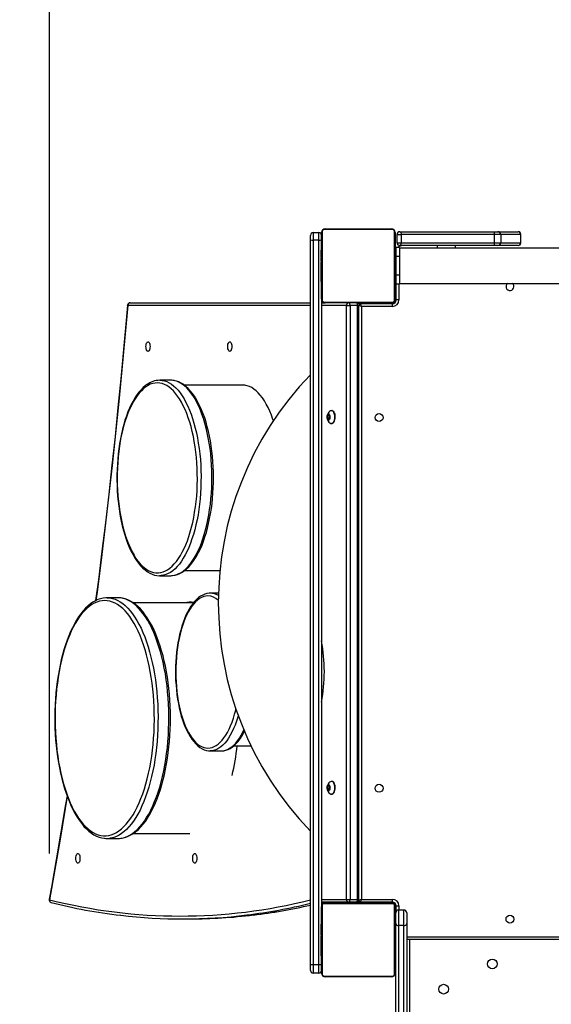
# Model space of a CAD drawing. Units: millimetres. Extents: x -92 to 1072, y 22 to 777.
# Drawn here: x 184 to 242, y 293 to 399 of the extents above; entities that cross this region are included whole.
import ezdxf

# ---------------------------------------------------------------- set-up
doc = ezdxf.new("R2010")
doc.units = ezdxf.units.MM
doc.header["$LTSCALE"] = 50
doc.header["$PDSIZE"] = -1
doc.dimstyles.new('ISO-25', dxfattribs={"dimtxt": 2.5, "dimasz": 2.5, "dimexe": 1.25, "dimexo": 0.625, "dimtad": 1, "dimtxsty": 'Standard', "dimcen": 2.5, "dimadec": 0, "dimazin": 0, "dimtfac": 1, "dimtmove": 0, "dimatfit": 3, "dimfxl": 1, "dimarcsym": 0})

# ---------------------------------------------------------------- blocks, each defined once
blk = doc.blocks.new('*D113')
at = {"color": 0, "lineweight": -2}
for p, q in [((37.03, 340.35), (37.03, 753.75)), ((834.98, 306.69), (834.98, 753.75)), ((53.54, 748.75), (818.47, 748.75)), ((818.47, 748.75), (53.54, 748.75))]:
    blk.add_line(p, q, dxfattribs=at)
at = {"color": 0}
for points in [[(53.54, 751.5), (53.54, 746), (37.03, 748.75)], [(818.47, 746), (818.47, 751.5), (834.98, 748.75)]]:
    blk.add_solid(points, dxfattribs=at)
at = {"layer": 'Defpoints', "color": 0}
for p in [(834.98, 748.75), (37.03, 335.35), (834.98, 301.69)]:
    blk.add_point(p, dxfattribs=at)
at = {"color": 0, "insert": (436, 765.12), "char_height": 17.5, "attachment_point": 5}
blk.add_mtext('798', dxfattribs=at)
blk = doc.blocks.new('*D115')
at = {"color": 0, "lineweight": -2}
for p, q in [((187.12, 309.01), (187.12, 592.63)), ((684.99, 306.47), (684.99, 592.63)), ((203.63, 587.63), (668.48, 587.63)), ((668.48, 587.63), (203.63, 587.63))]:
    blk.add_line(p, q, dxfattribs=at)
at = {"color": 0}
for points in [[(203.63, 590.39), (203.63, 584.88), (187.12, 587.63)], [(668.48, 584.88), (668.48, 590.39), (684.99, 587.63)]]:
    blk.add_solid(points, dxfattribs=at)
at = {"layer": 'Defpoints', "color": 0}
for p in [(684.99, 587.63), (187.12, 304.01), (684.99, 301.47)]:
    blk.add_point(p, dxfattribs=at)
at = {"color": 0, "insert": (436.06, 604), "char_height": 17.5, "attachment_point": 5}
blk.add_mtext('498', dxfattribs=at)

msp = doc.modelspace()

# ---------------------------------------------------------------- linework, layer by layer
at = {"color": 7, "linetype": 'Continuous', "lineweight": 25}
for p, q in [((215.45, 375.58), (215.45, 376.05)), ((215.75, 376.35), (215.75, 375.53)), ((215.75, 376.35), (216.35, 376.35)), ((216.35, 375.53), (216.35, 376.35)), ((216.65, 369.15), (216.65, 376.35)), ((216.72, 376.47), (216.72, 369.03)), ((224.37, 376.68), (216.93, 376.68)), ((217.05, 376.75), (224.25, 376.75)), ((224.58, 369.03), (224.58, 376.47)), ((224.65, 376.35), (224.65, 369.15)), ((224.85, 376.15), (225.29, 376.15)), ((224.85, 375.25), (224.85, 376.15)), ((225.15, 376.45), (235.42, 376.45)), ((225.29, 376.15), (225.29, 375.25)), ((235.44, 376.15), (225.29, 376.15)), ((235.42, 376.45), (235.8, 376.45)), ((235.44, 375.25), (235.44, 376.15)), ((236.1, 376.15), (235.44, 376.15)), ((235.8, 376.45), (237.99, 376.45)), ((236.1, 376.15), (236.1, 375.25)), ((238.28, 376.15), (236.1, 376.15)), ((237.99, 376.45), (237.99, 376.45)), ((238.28, 375.25), (238.28, 376.15)), ((238.29, 376.15), (238.28, 376.15)), ((238.29, 375.25), (238.29, 376.15)), ((215.45, 296.89), (215.45, 375.58)), ((215.75, 375.53), (215.75, 297)), ((216.35, 375.53), (215.75, 375.53)), ((216.35, 297), (216.35, 375.53)), ((224.85, 375.25), (225.29, 375.25)), ((235.42, 374.95), (225.15, 374.95)), ((225.29, 375.25), (235.44, 375.25)), ((229.2, 374.95), (229.2, 374.65)), ((231.2, 374.65), (231.2, 374.95)), ((235.8, 374.95), (235.42, 374.95)), ((235.44, 375.25), (236.1, 375.25)), ((237.99, 374.95), (235.8, 374.95)), ((236.1, 375.25), (238.28, 375.25)), ((237.99, 374.95), (237.99, 374.95)), ((238.28, 375.25), (238.29, 375.25)), ((216.65, 374.48), (216.63, 374.48)), ((216.63, 374.33), (216.63, 374.45)), ((216.63, 374.45), (216.65, 374.45)), ((216.63, 374.33), (216.65, 374.33)), ((216.63, 374.18), (216.63, 374.33)), ((216.63, 374.18), (216.65, 374.18)), ((216.63, 374.08), (216.63, 374.18)), ((216.63, 374.08), (216.65, 374.08)), ((216.63, 373.97), (216.63, 374.08)), ((216.63, 373.82), (216.63, 373.97)), ((216.63, 373.97), (216.65, 373.97)), ((216.63, 373.83), (216.63, 373.86)), ((216.63, 373.82), (216.65, 373.82)), ((216.63, 373.71), (216.63, 373.82)), ((224.67, 374.48), (224.65, 374.48)), ((224.67, 374.46), (224.65, 374.46)), ((224.67, 374.34), (224.65, 374.34)), ((224.67, 374.29), (224.65, 374.29)), ((224.67, 374.13), (224.65, 374.13)), ((224.67, 374.13), (224.65, 374.13)), ((224.67, 373.97), (224.65, 373.97)), ((224.67, 373.88), (224.65, 373.88)), ((224.67, 374.19), (224.67, 374.13)), ((224.67, 374.13), (224.67, 374.13)), ((224.67, 374.13), (224.67, 374.1)), ((225.1, 374.75), (224.7, 374.75)), ((224.7, 374.75), (224.7, 373.75)), ((225.1, 373.75), (224.7, 373.75)), ((224.7, 373.75), (224.7, 371.75)), ((225.1, 374.75), (225.1, 373.75)), ((289.3, 374.65), (225.1, 374.65)), ((225.1, 373.75), (225.1, 371.75)), ((216.62, 373.68), (216.65, 373.68)), ((216.63, 373.71), (216.65, 373.71)), ((216.63, 373.67), (216.65, 373.67)), ((216.63, 373.63), (216.63, 373.67)), ((216.63, 373.61), (216.65, 373.61)), ((216.63, 373.45), (216.63, 373.61)), ((216.63, 373.45), (216.65, 373.45)), ((216.63, 373.45), (216.63, 373.45)), ((216.63, 373.45), (216.65, 373.45)), ((216.63, 373.29), (216.63, 373.45)), ((216.63, 373.29), (216.65, 373.29)), ((216.63, 373.2), (216.65, 373.2)), ((216.63, 373.2), (216.65, 373.2)), ((216.63, 373.2), (216.65, 373.2)), ((216.63, 373.18), (216.65, 373.18)), ((216.63, 373.03), (216.63, 373.18)), ((216.63, 373.05), (216.63, 373.06)), ((216.63, 373.03), (216.65, 373.03)), ((216.63, 372.91), (216.63, 373.03)), ((216.63, 372.72), (216.63, 372.91)), ((216.63, 372.91), (216.65, 372.91)), ((216.63, 372.91), (216.63, 372.91)), ((216.63, 372.91), (216.63, 372.91)), ((216.63, 372.42), (216.63, 372.72)), ((216.63, 372.72), (216.65, 372.72)), ((224.67, 373.59), (224.65, 373.59)), ((224.67, 373.16), (224.65, 373.16)), ((224.67, 373.14), (224.65, 373.14)), ((224.67, 373.08), (224.65, 373.08)), ((224.67, 372.78), (224.65, 372.78)), ((224.7, 373.55), (224.67, 373.55)), ((216.63, 372.42), (216.65, 372.42)), ((216.63, 372.36), (216.63, 372.39)), ((216.63, 372.36), (216.65, 372.36)), ((216.63, 371.91), (216.63, 372.34)), ((216.63, 372.34), (216.65, 372.34)), ((216.63, 371.62), (216.63, 371.91)), ((216.63, 371.91), (216.65, 371.91)), ((216.63, 371.51), (216.63, 371.67)), ((216.63, 371.62), (216.65, 371.62)), ((224.67, 372.59), (224.65, 372.59)), ((224.67, 372.47), (224.65, 372.47)), ((224.67, 372.32), (224.65, 372.32)), ((224.67, 372.3), (224.65, 372.3)), ((224.67, 372.3), (224.65, 372.3)), ((224.67, 372.3), (224.65, 372.3)), ((224.67, 372.21), (224.65, 372.21)), ((224.67, 372.05), (224.65, 372.05)), ((224.67, 372.05), (224.65, 372.05)), ((224.67, 371.89), (224.65, 371.89)), ((224.67, 371.83), (224.65, 371.83)), ((224.68, 371.82), (224.65, 371.82)), ((224.67, 371.79), (224.65, 371.79)), ((224.67, 371.68), (224.65, 371.68)), ((224.67, 372.45), (224.67, 372.44)), ((224.67, 372.05), (224.67, 372.05)), ((224.67, 371.95), (224.7, 371.95)), ((225.1, 371.75), (224.7, 371.75)), ((224.7, 371.75), (224.7, 370.75)), ((225.1, 371.75), (225.1, 370.75)), ((216.63, 371.53), (216.65, 371.53)), ((216.63, 371.37), (216.63, 371.53)), ((216.63, 371.37), (216.63, 371.4)), ((216.63, 371.21), (216.63, 371.37)), ((216.63, 371.37), (216.65, 371.37)), ((216.63, 371.37), (216.65, 371.37)), ((216.63, 371.37), (216.63, 371.37)), ((216.63, 371.31), (216.63, 371.37)), ((216.63, 371.16), (216.63, 371.31)), ((216.63, 371.21), (216.65, 371.21)), ((216.63, 371.04), (216.63, 371.16)), ((216.63, 371.16), (216.65, 371.16)), ((216.63, 371.04), (216.65, 371.04)), ((216.63, 371.02), (216.65, 371.02)), ((224.67, 371.53), (224.65, 371.53)), ((224.67, 371.42), (224.65, 371.42)), ((224.67, 371.32), (224.65, 371.32)), ((224.67, 371.17), (224.65, 371.17)), ((224.67, 371.05), (224.65, 371.05)), ((224.65, 371.02), (224.67, 371.02)), ((224.67, 371.53), (224.67, 371.42)), ((224.67, 371.42), (224.67, 371.32)), ((225.1, 370.75), (224.7, 370.75)), ((224.7, 369), (224.7, 370.75)), ((224.75, 369.05), (224.75, 370.75)), ((225.05, 370.75), (225.05, 369.05)), ((225.1, 370.85), (289.3, 370.85)), ((224.65, 370.4), (224.7, 370.4)), ((215.45, 368.45), (195.62, 368.45)), ((195.89, 368.75), (215.45, 368.75)), ((216.65, 369.15), (216.65, 303.25)), ((216.65, 368.75), (217.05, 368.75)), ((219.35, 368.45), (216.65, 368.45)), ((216.93, 368.82), (224.37, 368.82)), ((224.25, 368.75), (217.05, 368.75)), ((219.35, 368.45), (219.75, 368.45)), ((219.35, 304.05), (219.35, 368.45)), ((219.75, 368.45), (219.75, 304.05)), ((220.57, 368.45), (219.75, 368.45)), ((220.57, 304.05), (220.57, 368.45)), ((220.57, 368.45), (220.7, 368.45)), ((220.61, 368.7), (220.9, 368.7)), ((220.7, 303.95), (220.7, 368.45)), ((221, 368.35), (220.7, 368.45)), ((220.9, 368.65), (220.9, 368.7)), ((220.9, 368.7), (221.4, 368.7)), ((221, 368.35), (220.9, 368.65)), ((220.9, 368.65), (224.35, 368.65)), ((221.35, 368.7), (221.35, 368.75)), ((221.4, 368.75), (221.4, 368.7)), ((224.4, 368.7), (221.4, 368.7)), ((221.4, 368.7), (221.4, 368.65)), ((223, 368.7), (223, 368.75)), ((224.35, 368.35), (224.35, 368.65)), ((224.4, 368.7), (224.4, 368.65)), ((224.7, 369), (224.75, 369)), ((225.05, 369.05), (224.75, 369.05)), ((224.35, 368.35), (221, 368.35)), ((221, 368.35), (221, 304.05)), ((200.27, 360.35), (199.1, 360.35)), ((200.29, 360.35), (200.27, 360.35)), ((208.25, 359.8), (201.78, 359.8)), ((208.41, 359.79), (208.25, 359.8)), ((217.42, 356.64), (217.31, 356.52)), ((217.52, 356.47), (217.42, 356.64)), ((217.81, 357.05), (217.76, 357.05)), ((217.31, 356.52), (217.3, 356.23)), ((217.3, 356.23), (217.4, 356.06)), ((217.51, 356.23), (217.3, 356.23)), ((217.5, 356.52), (217.31, 356.52)), ((217.4, 356.06), (217.51, 356.18)), ((217.51, 356.18), (217.52, 356.47)), ((217.76, 355.65), (217.81, 355.65)), ((201.78, 339.7), (205.62, 339.7)), ((199.1, 339.15), (199.08, 339.15)), ((199.1, 339.15), (200.27, 339.15)), ((200.27, 339.15), (200.31, 339.15)), ((194.57, 336.75), (193.39, 336.75)), ((205.47, 337.25), (204.59, 337.25)), ((202.54, 336.2), (196.23, 336.2)), ((202.74, 336.19), (202.54, 336.2)), ((207.13, 320.7), (209, 320.7)), ((204.59, 320.15), (204.56, 320.15)), ((204.59, 320.15), (205.77, 320.15)), ((217.31, 316.32), (217.3, 316.03)), ((217.42, 316.44), (217.31, 316.32)), ((217.5, 316.32), (217.31, 316.32)), ((217.52, 316.27), (217.42, 316.44)), ((217.51, 315.98), (217.52, 316.27)), ((217.81, 316.85), (217.76, 316.85)), ((217.3, 316.03), (217.4, 315.86)), ((217.51, 316.03), (217.3, 316.03)), ((217.4, 315.86), (217.51, 315.98)), ((217.76, 315.45), (217.81, 315.45)), ((196.23, 311.2), (202.36, 311.2)), ((193.39, 310.65), (194.57, 310.65)), ((216.65, 304.05), (219.35, 304.05)), ((219.62, 303.75), (216.65, 303.75)), ((216.65, 303.72), (216.72, 303.73)), ((216.65, 303.72), (216.65, 303.72)), ((219.64, 303.7), (216.65, 303.7)), ((216.65, 296.05), (216.65, 303.25)), ((216.72, 303.37), (216.72, 295.93)), ((224.37, 303.58), (216.93, 303.58)), ((217.05, 303.65), (224.25, 303.65)), ((219.35, 304.05), (219.75, 304.05)), ((220.44, 303.75), (219.62, 303.75)), ((220.9, 303.7), (219.64, 303.7)), ((219.75, 304.05), (220.57, 304.05)), ((219.95, 303.7), (219.95, 303.65)), ((220.57, 304.05), (220.7, 304.05)), ((221, 304.05), (220.7, 303.95)), ((220.9, 303.75), (221, 304.05)), ((224.35, 303.75), (220.9, 303.75)), ((220.9, 303.7), (220.9, 303.75)), ((221.4, 303.7), (220.9, 303.7)), ((221, 304.05), (224.35, 304.05)), ((221.35, 303.65), (221.35, 303.7)), ((221.4, 303.75), (221.4, 303.7)), ((221.4, 303.7), (221.4, 303.65)), ((224.4, 303.7), (221.4, 303.7)), ((223, 303.65), (223, 303.7)), ((224.35, 303.75), (224.35, 304.05)), ((224.4, 303.7), (224.4, 303.75)), ((224.58, 295.93), (224.58, 303.37)), ((224.65, 303.25), (224.65, 296.05)), ((224.7, 303.4), (224.7, 302.59)), ((224.7, 303.4), (224.75, 303.4)), ((224.75, 302.75), (224.75, 303.35)), ((224.75, 303.35), (225.05, 303.35)), ((225.05, 303.35), (225.05, 302.89)), ((224.7, 301.42), (224.7, 302.59)), ((225, 302.89), (225, 301.22)), ((225.6, 302.89), (225, 302.89)), ((225.6, 301.22), (225.6, 302.89)), ((225.9, 302.59), (225.9, 301.42)), ((201.58, 301.94), (202.39, 301.94)), ((216.65, 301.38), (216.63, 301.38)), ((216.63, 301.35), (216.65, 301.35)), ((216.63, 301.23), (216.63, 301.35)), ((216.63, 301.23), (216.65, 301.23)), ((216.63, 301.08), (216.63, 301.23)), ((224.7, 302), (224.65, 302)), ((224.67, 301.38), (224.65, 301.38)), ((224.67, 301.36), (224.65, 301.36)), ((224.67, 301.24), (224.65, 301.24)), ((224.67, 301.19), (224.65, 301.19)), ((224.7, 262.42), (224.7, 301.42)), ((225.6, 301.22), (225, 301.22)), ((225, 301.22), (225, 262.22)), ((225.6, 262.22), (225.6, 301.22)), ((225.9, 301.42), (225.9, 262.42)), ((216.62, 300.58), (216.65, 300.58)), ((216.63, 301.08), (216.65, 301.08)), ((216.63, 300.98), (216.63, 301.08)), ((216.63, 300.98), (216.65, 300.98)), ((216.63, 300.87), (216.63, 300.98)), ((216.63, 300.72), (216.63, 300.87)), ((216.63, 300.87), (216.65, 300.87)), ((216.63, 300.73), (216.63, 300.76)), ((216.63, 300.72), (216.65, 300.72)), ((216.63, 300.61), (216.63, 300.72)), ((216.63, 300.61), (216.65, 300.61)), ((216.63, 300.57), (216.65, 300.57)), ((216.63, 300.53), (216.63, 300.57)), ((216.63, 300.51), (216.65, 300.51)), ((216.63, 300.35), (216.63, 300.51)), ((216.63, 300.35), (216.65, 300.35)), ((216.63, 300.35), (216.63, 300.35)), ((216.63, 300.35), (216.65, 300.35)), ((216.63, 300.19), (216.63, 300.35)), ((216.63, 300.19), (216.65, 300.19)), ((216.63, 300.1), (216.65, 300.1)), ((216.63, 300.1), (216.65, 300.1)), ((216.63, 300.1), (216.65, 300.1)), ((216.63, 300.08), (216.65, 300.08)), ((216.63, 299.93), (216.63, 300.08)), ((224.67, 301.03), (224.65, 301.03)), ((224.67, 301.03), (224.65, 301.03)), ((224.67, 300.87), (224.65, 300.87)), ((224.67, 300.78), (224.65, 300.78)), ((224.67, 300.49), (224.65, 300.49)), ((224.67, 300.06), (224.65, 300.06)), ((224.67, 300.04), (224.65, 300.04)), ((224.67, 301.09), (224.67, 301.03)), ((224.67, 301.03), (224.67, 301.03)), ((224.67, 301.03), (224.67, 301)), ((224.7, 300.45), (224.67, 300.45)), ((216.63, 299.95), (216.63, 299.96)), ((216.63, 299.93), (216.65, 299.93)), ((216.63, 299.81), (216.63, 299.93)), ((216.63, 299.62), (216.63, 299.81)), ((216.63, 299.81), (216.65, 299.81)), ((216.63, 299.81), (216.63, 299.81)), ((216.63, 299.81), (216.63, 299.81)), ((216.63, 299.62), (216.65, 299.62)), ((216.63, 299.32), (216.63, 299.62)), ((216.63, 299.32), (216.65, 299.32)), ((216.63, 299.26), (216.63, 299.29)), ((216.63, 299.26), (216.65, 299.26)), ((216.63, 298.81), (216.63, 299.24)), ((216.63, 299.24), (216.65, 299.24)), ((224.67, 299.98), (224.65, 299.98)), ((224.67, 299.68), (224.65, 299.68)), ((224.67, 299.49), (224.65, 299.49)), ((224.67, 299.37), (224.65, 299.37)), ((224.67, 299.22), (224.65, 299.22)), ((224.67, 299.2), (224.65, 299.2)), ((224.67, 299.2), (224.65, 299.2)), ((224.67, 299.2), (224.65, 299.2)), ((224.67, 299.11), (224.65, 299.11)), ((224.67, 299.35), (224.67, 299.34)), ((225.9, 300), (250.86, 300)), ((250.86, 299.7), (225.9, 299.7)), ((226.2, 299.7), (226.2, 278.58)), ((216.63, 298.81), (216.65, 298.81)), ((216.63, 298.52), (216.63, 298.81)), ((216.63, 298.41), (216.63, 298.57)), ((216.63, 298.52), (216.65, 298.52)), ((216.63, 298.27), (216.63, 298.43)), ((216.63, 298.43), (216.65, 298.43)), ((216.63, 298.27), (216.63, 298.3)), ((216.63, 298.27), (216.65, 298.27)), ((216.63, 298.27), (216.63, 298.27)), ((216.63, 298.27), (216.65, 298.27)), ((216.63, 298.11), (216.63, 298.27)), ((216.63, 298.21), (216.63, 298.27)), ((216.63, 298.06), (216.63, 298.21)), ((216.63, 298.11), (216.65, 298.11)), ((216.63, 298.06), (216.65, 298.06)), ((216.63, 297.94), (216.63, 298.06)), ((216.63, 297.94), (216.65, 297.94)), ((216.63, 297.92), (216.65, 297.92)), ((224.67, 298.95), (224.65, 298.95)), ((224.67, 298.95), (224.65, 298.95)), ((224.67, 298.79), (224.65, 298.79)), ((224.67, 298.73), (224.65, 298.73)), ((224.68, 298.72), (224.65, 298.72)), ((224.67, 298.69), (224.65, 298.69)), ((224.67, 298.58), (224.65, 298.58)), ((224.67, 298.43), (224.65, 298.43)), ((224.67, 298.32), (224.65, 298.32)), ((224.67, 298.22), (224.65, 298.22)), ((224.67, 298.07), (224.65, 298.07)), ((224.67, 297.95), (224.65, 297.95)), ((224.65, 297.92), (224.67, 297.92)), ((224.67, 298.95), (224.67, 298.95)), ((224.67, 298.85), (224.7, 298.85)), ((224.67, 298.43), (224.67, 298.32)), ((224.7, 298.42), (224.67, 298.42)), ((224.67, 298.32), (224.67, 298.22)), ((215.45, 296.35), (215.45, 296.89)), ((215.75, 297), (215.75, 296.05)), ((215.75, 297), (216.35, 297)), ((216.35, 296.05), (216.35, 297)), ((216.35, 296.05), (215.75, 296.05)), ((224.65, 296.82), (224.7, 296.82)), ((216.93, 295.72), (224.37, 295.72)), ((224.25, 295.65), (217.05, 295.65))]:
    msp.add_line(p, q, dxfattribs=at)
at = {"color": 7, "linetype": 'Continuous', "lineweight": 25, "flags": 128}
for points in [[(225.15, 376.45), (225.18, 376.44), (225.2, 376.43), (225.23, 376.4), (225.25, 376.36), (225.27, 376.32), (225.28, 376.26), (225.29, 376.21), (225.29, 376.15)], [(225.15, 374.95), (225.18, 374.96), (225.2, 374.97), (225.23, 375), (225.25, 375.04), (225.27, 375.08), (225.28, 375.14), (225.29, 375.19), (225.29, 375.25)], [(195.59, 368.48), (195.45, 366.81), (195.17, 363.66), (194.87, 360.51), (194.56, 357.37), (194.24, 354.24), (193.9, 351.12), (193.55, 348), (193.19, 344.89), (192.82, 341.79), (192.43, 338.7), (192.13, 336.44)], [(195.62, 368.45), (195.31, 364.97), (194.99, 361.49), (194.65, 358.02), (194.3, 354.56), (193.93, 351.11), (193.54, 347.67), (193.14, 344.24), (192.73, 340.82), (192.29, 337.41), (192.17, 336.45)], [(195.62, 368.45), (195.6, 368.46), (195.59, 368.47), (195.59, 368.48)], [(219.75, 368.45), (219.75, 368.51), (219.74, 368.56), (219.73, 368.62), (219.71, 368.66), (219.69, 368.7), (219.67, 368.73), (219.65, 368.74), (219.62, 368.75)], [(220.57, 368.45), (220.56, 368.51), (220.56, 368.56), (220.55, 368.62), (220.53, 368.66), (220.51, 368.7), (220.49, 368.73), (220.46, 368.74), (220.44, 368.75)], [(197.82, 364.52), (197.88, 364.51), (197.93, 364.45), (197.98, 364.37), (198.01, 364.26), (198.03, 364.14), (198.04, 364), (198.03, 363.86), (198.01, 363.74), (197.98, 363.63), (197.93, 363.55), (197.88, 363.49), (197.82, 363.47), (197.76, 363.49), (197.71, 363.55), (197.66, 363.63), (197.63, 363.74), (197.61, 363.86), (197.6, 364), (197.61, 364.14), (197.63, 364.26), (197.66, 364.37), (197.71, 364.45), (197.76, 364.51), (197.82, 364.52)], [(206.7, 364.52), (206.75, 364.51), (206.81, 364.45), (206.85, 364.37), (206.89, 364.26), (206.91, 364.14), (206.92, 364), (206.91, 363.86), (206.89, 363.74), (206.85, 363.63), (206.81, 363.55), (206.75, 363.49), (206.7, 363.47), (206.64, 363.49), (206.58, 363.55), (206.54, 363.63), (206.5, 363.74), (206.48, 363.86), (206.47, 364), (206.48, 364.14), (206.5, 364.26), (206.54, 364.37), (206.58, 364.45), (206.64, 364.51), (206.7, 364.52)], [(215.45, 363.88), (215.44, 364), (215.45, 364.12)], [(197.67, 359.86), (197.54, 359.76), (197.3, 359.56), (197.06, 359.32), (196.83, 359.05), (196.61, 358.76), (196.4, 358.44), (196.2, 358.09), (196, 357.72), (195.82, 357.32), (195.64, 356.9), (195.48, 356.46), (195.32, 356), (195.18, 355.53), (195.05, 355.04), (194.93, 354.53), (194.83, 354), (194.73, 353.47), (194.65, 352.92), (194.58, 352.37), (194.53, 351.8), (194.49, 351.24), (194.46, 350.66), (194.45, 350.09), (194.44, 349.51), (194.46, 348.93), (194.48, 348.36), (194.52, 347.79), (194.57, 347.23), (194.64, 346.67), (194.72, 346.12), (194.81, 345.59), (194.91, 345.06), (195.03, 344.55), (195.16, 344.06), (195.3, 343.58), (195.45, 343.12), (195.61, 342.67), (195.78, 342.25), (195.97, 341.85), (196.16, 341.48), (196.36, 341.13), (196.57, 340.8), (196.79, 340.5), (197.02, 340.22), (197.26, 339.98), (197.51, 339.77), (197.76, 339.58), (198.01, 339.43), (198.27, 339.31), (198.53, 339.22), (198.79, 339.17), (199.06, 339.15), (199.08, 339.15)], [(197.58, 359.62), (197.33, 359.43), (197.1, 359.2), (196.86, 358.95), (196.64, 358.66), (196.42, 358.34), (196.21, 357.99), (196.01, 357.61), (195.82, 357.21), (195.64, 356.78), (195.47, 356.33), (195.32, 355.85), (195.17, 355.35), (195.04, 354.84), (194.92, 354.3), (194.81, 353.75), (194.72, 353.19), (194.64, 352.61), (194.58, 352.03), (194.53, 351.43), (194.5, 350.83), (194.48, 350.23), (194.47, 349.63), (194.48, 349.02), (194.51, 348.42), (194.55, 347.82), (194.6, 347.23), (194.67, 346.65), (194.76, 346.08), (194.86, 345.52), (194.97, 344.98), (195.09, 344.45), (195.23, 343.94), (195.38, 343.45), (195.54, 342.98), (195.72, 342.54), (195.9, 342.12), (196.09, 341.73), (196.3, 341.36), (196.51, 341.03), (196.73, 340.72), (196.96, 340.44), (197.19, 340.2), (197.43, 339.99), (197.68, 339.81), (197.92, 339.67), (198.18, 339.56), (198.43, 339.49), (198.68, 339.46), (198.94, 339.45), (199.2, 339.49), (199.45, 339.56), (199.7, 339.66), (199.95, 339.8), (200.19, 339.97), (200.43, 340.18), (200.67, 340.42), (200.9, 340.69), (201.12, 341), (201.33, 341.33), (201.54, 341.69), (201.73, 342.08), (201.92, 342.5), (202.09, 342.94), (202.25, 343.41), (202.41, 343.9), (202.54, 344.4), (202.67, 344.93), (202.78, 345.47), (202.88, 346.03), (202.97, 346.6), (203.04, 347.18), (203.1, 347.77), (203.14, 348.37), (203.16, 348.97), (203.18, 349.57), (203.17, 350.18), (203.16, 350.78), (203.12, 351.38), (203.07, 351.97), (203.01, 352.56), (202.94, 353.14), (202.84, 353.7), (202.74, 354.25), (202.62, 354.79), (202.49, 355.31), (202.35, 355.81), (202.19, 356.28), (202.02, 356.74), (201.84, 357.17), (201.65, 357.58), (201.45, 357.96), (201.25, 358.31), (201.03, 358.63), (200.81, 358.92), (200.57, 359.18), (200.34, 359.41), (200.1, 359.6), (199.85, 359.76), (199.6, 359.89), (199.35, 359.98), (199.09, 360.03), (198.84, 360.05), (198.58, 360.03), (198.33, 359.98), (198.07, 359.9), (197.82, 359.77), (197.58, 359.62)], [(199.1, 360.35), (199.34, 360.33), (199.6, 360.28), (199.85, 360.2), (200.11, 360.08), (200.36, 359.92), (200.6, 359.73), (200.84, 359.51), (201.08, 359.26), (201.31, 358.97), (201.53, 358.65), (201.74, 358.31), (201.94, 357.93), (202.14, 357.53), (202.32, 357.1), (202.5, 356.65), (202.66, 356.18), (202.81, 355.68), (202.95, 355.16), (203.07, 354.63), (203.19, 354.08), (203.28, 353.51), (203.37, 352.94), (203.44, 352.35), (203.5, 351.75), (203.54, 351.15), (203.56, 350.54), (203.58, 349.93), (203.57, 349.32), (203.55, 348.71), (203.52, 348.1), (203.47, 347.5), (203.41, 346.91), (203.34, 346.33), (203.25, 345.76), (203.14, 345.2), (203.02, 344.65), (202.89, 344.13), (202.75, 343.62), (202.59, 343.13), (202.43, 342.66), (202.25, 342.22), (202.06, 341.8), (201.86, 341.41), (201.65, 341.05), (201.44, 340.71), (201.22, 340.41), (200.98, 340.14), (200.75, 339.9), (200.5, 339.69), (200.26, 339.51), (200.01, 339.37), (199.75, 339.26), (199.5, 339.19), (199.24, 339.16), (199.1, 339.15)], [(200.31, 339.15), (200.49, 339.16), (200.75, 339.2), (201.01, 339.28), (201.26, 339.38), (201.51, 339.52), (201.76, 339.68), (202, 339.88), (202.24, 340.11), (202.47, 340.37), (202.69, 340.65), (202.91, 340.97), (203.12, 341.31), (203.31, 341.67), (203.5, 342.06), (203.68, 342.47), (203.85, 342.91), (204, 343.36), (204.15, 343.83), (204.28, 344.32), (204.4, 344.82), (204.51, 345.34), (204.61, 345.87), (204.7, 346.42), (204.77, 346.97), (204.83, 347.53), (204.87, 348.1), (204.9, 348.67), (204.92, 349.24), (204.93, 349.82), (204.92, 350.4), (204.9, 350.97), (204.86, 351.54), (204.81, 352.11), (204.75, 352.67), (204.68, 353.22), (204.59, 353.76), (204.49, 354.28), (204.38, 354.8), (204.25, 355.3), (204.12, 355.78), (203.97, 356.25), (203.81, 356.7), (203.64, 357.13), (203.46, 357.53), (203.27, 357.91), (203.07, 358.27), (202.86, 358.61), (202.64, 358.92), (202.41, 359.2), (202.18, 359.45), (201.94, 359.67), (201.69, 359.87), (201.43, 360.03), (201.18, 360.16), (200.92, 360.25), (200.65, 360.32), (200.39, 360.35), (200.29, 360.35)], [(200.31, 339.15), (200.42, 339.16), (200.67, 339.19), (200.93, 339.26), (201.18, 339.37), (201.44, 339.51), (201.68, 339.69), (201.93, 339.9), (202.16, 340.14), (202.39, 340.41), (202.62, 340.71), (202.83, 341.05), (203.04, 341.41), (203.24, 341.8), (203.43, 342.22), (203.61, 342.66), (203.77, 343.13), (203.93, 343.62), (204.07, 344.13), (204.2, 344.65), (204.32, 345.2), (204.42, 345.76), (204.51, 346.33), (204.59, 346.91), (204.65, 347.5), (204.7, 348.1), (204.73, 348.71), (204.75, 349.32), (204.75, 349.93), (204.74, 350.54), (204.71, 351.15), (204.67, 351.75), (204.62, 352.35), (204.55, 352.94), (204.46, 353.51), (204.36, 354.08), (204.25, 354.63), (204.13, 355.16), (203.99, 355.68), (203.84, 356.18), (203.67, 356.65), (203.5, 357.1), (203.32, 357.53), (203.12, 357.93), (202.92, 358.31), (202.71, 358.65), (202.48, 358.97), (202.26, 359.26), (202.02, 359.51), (201.78, 359.73), (201.54, 359.92), (201.29, 360.08), (201.03, 360.2), (200.78, 360.28), (200.52, 360.33), (200.29, 360.35)], [(211.43, 355.95), (211.37, 356.1), (211.21, 356.55), (211.03, 356.98), (210.85, 357.38), (210.65, 357.76), (210.45, 358.11), (210.23, 358.42), (210.01, 358.71), (209.79, 358.97), (209.55, 359.19), (209.31, 359.39), (209.07, 359.54), (208.82, 359.67), (208.57, 359.75), (208.32, 359.81), (208.07, 359.82), (207.82, 359.81), (207.77, 359.8)], [(208.2, 359.82), (208.09, 359.81), (208.04, 359.8)], [(217.73, 357.04), (217.63, 357.01), (217.53, 356.95), (217.44, 356.87), (217.38, 356.79), (217.32, 356.69), (217.29, 356.57), (217.26, 356.44), (217.26, 356.29), (217.28, 356.14), (217.33, 356.01), (217.39, 355.9), (217.46, 355.81), (217.56, 355.73), (217.67, 355.67), (217.73, 355.66)], [(217.55, 356.5), (217.56, 356.39), (217.56, 356.27), (217.54, 356.17), (217.5, 356.08), (217.46, 356.02), (217.41, 356), (217.37, 356.02), (217.32, 356.07), (217.29, 356.15), (217.27, 356.26), (217.26, 356.37), (217.27, 356.48), (217.3, 356.58), (217.34, 356.65), (217.38, 356.69), (217.43, 356.7), (217.48, 356.66), (217.52, 356.59), (217.55, 356.5)], [(217.73, 357.05), (217.77, 357.05), (217.83, 357.03), (217.9, 356.98), (217.95, 356.89), (218, 356.78), (218.03, 356.65)], [(218.03, 356.65), (218.05, 356.5), (218.06, 356.34), (218.05, 356.19), (218.03, 356.04), (217.99, 355.91), (217.95, 355.8), (217.89, 355.72), (217.83, 355.67), (217.76, 355.65), (217.74, 355.65)], [(217.81, 357.05), (217.81, 357.05), (217.88, 357.03), (217.94, 356.98), (218, 356.89), (218.04, 356.78), (218.08, 356.65)], [(218.08, 356.65), (218.1, 356.5), (218.11, 356.34), (218.1, 356.19), (218.07, 356.04), (218.04, 355.91), (217.99, 355.8), (217.93, 355.72), (217.87, 355.67), (217.81, 355.65)], [(193.39, 336.75), (193.23, 336.74), (192.95, 336.71), (192.66, 336.65), (192.38, 336.55), (192.11, 336.42), (191.83, 336.27), (191.56, 336.08), (191.29, 335.86), (191.03, 335.61), (190.78, 335.33), (190.53, 335.02), (190.29, 334.68), (190.05, 334.32), (189.83, 333.93), (189.62, 333.51), (189.41, 333.08), (189.22, 332.62), (189.03, 332.14), (188.86, 331.64), (188.69, 331.12), (188.54, 330.58), (188.4, 330.03), (188.28, 329.46), (188.16, 328.88), (188.06, 328.28), (187.97, 327.68), (187.89, 327.06), (187.83, 326.44), (187.78, 325.81), (187.74, 325.18), (187.71, 324.54), (187.7, 323.9), (187.71, 323.26), (187.72, 322.62), (187.75, 321.98), (187.79, 321.35), (187.85, 320.72), (187.92, 320.1), (188, 319.49), (188.1, 318.89), (188.2, 318.3), (188.32, 317.72), (188.46, 317.16), (188.6, 316.61), (188.75, 316.08), (188.92, 315.57), (189.1, 315.08), (189.29, 314.61), (189.49, 314.16), (189.69, 313.73), (189.91, 313.32), (190.14, 312.95), (190.37, 312.59), (190.62, 312.26), (190.87, 311.96), (191.13, 311.69), (191.4, 311.45), (191.67, 311.24), (191.95, 311.06), (192.23, 310.91), (192.52, 310.8), (192.8, 310.72), (193.06, 310.67)], [(193.12, 336.45), (192.83, 336.43), (192.55, 336.38), (192.27, 336.29), (191.99, 336.17), (191.71, 336.01), (191.44, 335.82), (191.17, 335.59), (190.91, 335.33), (190.65, 335.04), (190.4, 334.71), (190.16, 334.36), (189.93, 333.98), (189.7, 333.56), (189.49, 333.12), (189.28, 332.66), (189.09, 332.16), (188.91, 331.65), (188.73, 331.11), (188.58, 330.55), (188.43, 329.98), (188.3, 329.38), (188.18, 328.77), (188.07, 328.15), (187.98, 327.51), (187.9, 326.86), (187.84, 326.21), (187.79, 325.54), (187.75, 324.88), (187.73, 324.2), (187.73, 323.53), (187.74, 322.86), (187.77, 322.19), (187.81, 321.52), (187.87, 320.86), (187.94, 320.21), (188.02, 319.57), (188.12, 318.94), (188.23, 318.32), (188.36, 317.72), (188.5, 317.13), (188.65, 316.56), (188.82, 316.02), (189, 315.49), (189.19, 314.99), (189.38, 314.51), (189.6, 314.05), (189.82, 313.63), (190.04, 313.23), (190.28, 312.86), (190.53, 312.52), (190.78, 312.21), (191.04, 311.94), (191.31, 311.69), (191.58, 311.48), (191.85, 311.31), (192.13, 311.17), (192.41, 311.06), (192.69, 310.99), (192.98, 310.95), (193.26, 310.95), (193.55, 310.99), (193.83, 311.06), (194.11, 311.17), (194.39, 311.31), (194.66, 311.48), (194.93, 311.69), (195.2, 311.94), (195.46, 312.21), (195.71, 312.52), (195.96, 312.86), (196.19, 313.23), (196.42, 313.63), (196.64, 314.05), (196.85, 314.51), (197.05, 314.99), (197.24, 315.49), (197.42, 316.02), (197.58, 316.56), (197.74, 317.13), (197.88, 317.72), (198, 318.32), (198.12, 318.94), (198.22, 319.57), (198.3, 320.21), (198.37, 320.86), (198.43, 321.52), (198.47, 322.19), (198.5, 322.86), (198.51, 323.53), (198.5, 324.2), (198.48, 324.88), (198.45, 325.54), (198.4, 326.21), (198.34, 326.86), (198.26, 327.51), (198.17, 328.15), (198.06, 328.77), (197.94, 329.38), (197.81, 329.98), (197.66, 330.55), (197.5, 331.11), (197.33, 331.65), (197.15, 332.16), (196.95, 332.66), (196.75, 333.12), (196.53, 333.56), (196.31, 333.98), (196.08, 334.36), (195.83, 334.71), (195.58, 335.04), (195.33, 335.33), (195.07, 335.59), (194.8, 335.82), (194.52, 336.01), (194.25, 336.17), (193.97, 336.29), (193.69, 336.38), (193.4, 336.43), (193.12, 336.45)], [(193.39, 336.75), (193.68, 336.73), (193.96, 336.68), (194.25, 336.59), (194.53, 336.47), (194.81, 336.31), (195.08, 336.12), (195.35, 335.9), (195.62, 335.64), (195.88, 335.35), (196.13, 335.03), (196.37, 334.68), (196.61, 334.3), (196.84, 333.89), (197.06, 333.45), (197.27, 332.99), (197.46, 332.5), (197.65, 331.99), (197.83, 331.45), (197.99, 330.9), (198.14, 330.32), (198.28, 329.73), (198.41, 329.12), (198.52, 328.5), (198.62, 327.86), (198.7, 327.21), (198.77, 326.56), (198.83, 325.89), (198.87, 325.22), (198.89, 324.55), (198.91, 323.87), (198.9, 323.19), (198.88, 322.52), (198.85, 321.84), (198.8, 321.17), (198.74, 320.51), (198.66, 319.86), (198.57, 319.22), (198.47, 318.59), (198.35, 317.97), (198.21, 317.37), (198.07, 316.79), (197.91, 316.22), (197.74, 315.68), (197.56, 315.15), (197.37, 314.65), (197.16, 314.18), (196.95, 313.73), (196.72, 313.3), (196.49, 312.91), (196.25, 312.54), (196, 312.21), (195.75, 311.9), (195.48, 311.63), (195.22, 311.39), (194.94, 311.18), (194.67, 311), (194.39, 310.86), (194.1, 310.76), (193.82, 310.69), (193.69, 310.67)], [(194.9, 310.67), (195.12, 310.71), (195.4, 310.79), (195.68, 310.89), (195.96, 311.03), (196.23, 311.2), (196.5, 311.4), (196.77, 311.64), (197.03, 311.9), (197.28, 312.19), (197.53, 312.51), (197.76, 312.86), (197.99, 313.23), (198.21, 313.63), (198.42, 314.05), (198.63, 314.5), (198.82, 314.96), (199, 315.45), (199.17, 315.96), (199.32, 316.49), (199.47, 317.03), (199.61, 317.59), (199.73, 318.16), (199.84, 318.75), (199.94, 319.35), (200.02, 319.96), (200.09, 320.58), (200.15, 321.2), (200.2, 321.83), (200.23, 322.47), (200.25, 323.11), (200.26, 323.75), (200.25, 324.39), (200.23, 325.03), (200.19, 325.66), (200.15, 326.29), (200.08, 326.92), (200.01, 327.53), (199.92, 328.14), (199.82, 328.74), (199.71, 329.32), (199.59, 329.89), (199.45, 330.45), (199.3, 330.99), (199.14, 331.51), (198.97, 332.02), (198.79, 332.5), (198.6, 332.97), (198.4, 333.41), (198.18, 333.83), (197.96, 334.22), (197.73, 334.59), (197.49, 334.94), (197.24, 335.25), (196.99, 335.54), (196.73, 335.8), (196.46, 336.03), (196.18, 336.23), (195.9, 336.4), (195.62, 336.53), (195.33, 336.64), (195.05, 336.71), (194.76, 336.74), (194.57, 336.75)], [(194.87, 310.67), (195, 310.69), (195.28, 310.76), (195.57, 310.86), (195.85, 311), (196.12, 311.18), (196.4, 311.39), (196.66, 311.63), (196.93, 311.9), (197.18, 312.21), (197.43, 312.54), (197.67, 312.91), (197.9, 313.3), (198.13, 313.73), (198.34, 314.18), (198.54, 314.65), (198.74, 315.15), (198.92, 315.68), (199.09, 316.22), (199.25, 316.79), (199.39, 317.37), (199.52, 317.97), (199.64, 318.59), (199.75, 319.22), (199.84, 319.86), (199.92, 320.51), (199.98, 321.17), (200.03, 321.84), (200.06, 322.52), (200.08, 323.19), (200.08, 323.87), (200.07, 324.55), (200.05, 325.22), (200.01, 325.89), (199.95, 326.56), (199.88, 327.21), (199.8, 327.86), (199.7, 328.5), (199.59, 329.12), (199.46, 329.73), (199.32, 330.32), (199.17, 330.9), (199.01, 331.45), (198.83, 331.99), (198.64, 332.5), (198.44, 332.99), (198.23, 333.45), (198.02, 333.89), (197.79, 334.3), (197.55, 334.68), (197.31, 335.03), (197.05, 335.35), (196.79, 335.64), (196.53, 335.9), (196.26, 336.12), (195.98, 336.31), (195.71, 336.47), (195.42, 336.59), (195.14, 336.68), (194.86, 336.73), (194.57, 336.75)], [(204.59, 337.25), (204.45, 337.24), (204.22, 337.21), (203.99, 337.15), (203.76, 337.05), (203.53, 336.92), (203.31, 336.77), (203.09, 336.58), (202.88, 336.36), (202.67, 336.11), (202.47, 335.83), (202.28, 335.53), (202.1, 335.2), (201.94, 334.85), (201.78, 334.47), (201.63, 334.08), (201.49, 333.67), (201.37, 333.23), (201.25, 332.78), (201.15, 332.32), (201.06, 331.85), (200.99, 331.36), (200.92, 330.86), (200.87, 330.36), (200.84, 329.85), (200.81, 329.33), (200.8, 328.81), (200.81, 328.3), (200.82, 327.78), (200.86, 327.27), (200.9, 326.76), (200.96, 326.26), (201.03, 325.77), (201.11, 325.29), (201.21, 324.82), (201.31, 324.36), (201.43, 323.92), (201.57, 323.5), (201.71, 323.1), (201.86, 322.72), (202.03, 322.35), (202.2, 322.02), (202.39, 321.7), (202.58, 321.41), (202.78, 321.15), (203, 320.91), (203.22, 320.71), (203.44, 320.53), (203.68, 320.39), (203.91, 320.28), (204.15, 320.2), (204.39, 320.16), (204.56, 320.15)], [(204.32, 336.95), (204.09, 336.93), (203.86, 336.88), (203.64, 336.79), (203.42, 336.67), (203.2, 336.51), (202.98, 336.32), (202.78, 336.1), (202.57, 335.84), (202.38, 335.56), (202.2, 335.25), (202.02, 334.9), (201.85, 334.53), (201.7, 334.14), (201.55, 333.72), (201.42, 333.28), (201.3, 332.82), (201.19, 332.35), (201.1, 331.86), (201.02, 331.35), (200.95, 330.84), (200.9, 330.31), (200.86, 329.78), (200.84, 329.24), (200.83, 328.7), (200.84, 328.16), (200.86, 327.62), (200.9, 327.09), (200.95, 326.56), (201.02, 326.05), (201.1, 325.54), (201.19, 325.05), (201.3, 324.57), (201.42, 324.12), (201.55, 323.68), (201.7, 323.26), (201.85, 322.87), (202.02, 322.5), (202.2, 322.15), (202.38, 321.84), (202.57, 321.56), (202.78, 321.3), (202.98, 321.08), (203.2, 320.89), (203.42, 320.73), (203.64, 320.61), (203.86, 320.52), (204.09, 320.47), (204.32, 320.45), (204.55, 320.47), (204.77, 320.52), (205, 320.61), (205.22, 320.73), (205.44, 320.89), (205.65, 321.08), (205.86, 321.3), (206.06, 321.56), (206.26, 321.84), (206.44, 322.15), (206.62, 322.5), (206.78, 322.87), (206.94, 323.26), (207.08, 323.68), (207.22, 324.12), (207.34, 324.57), (207.36, 324.68)], [(207.61, 323.99), (207.55, 323.81), (207.42, 323.37), (207.27, 322.95), (207.1, 322.56), (206.93, 322.19), (206.75, 321.85), (206.56, 321.53), (206.36, 321.25), (206.16, 321), (205.95, 320.77), (205.73, 320.59), (205.51, 320.43), (205.28, 320.31), (205.05, 320.22), (204.82, 320.17), (204.59, 320.15)], [(205.76, 320.15), (205.81, 320.15), (206.04, 320.17), (206.28, 320.22), (206.51, 320.31), (206.74, 320.42), (206.96, 320.57), (207.18, 320.74), (207.4, 320.95), (207.6, 321.18), (207.81, 321.45), (208, 321.74), (208.18, 322.06), (208.3, 322.29)], [(205.77, 320.15), (206, 320.17), (206.23, 320.22), (206.46, 320.31), (206.68, 320.43), (206.91, 320.59), (207.12, 320.77), (207.34, 321), (207.54, 321.25), (207.74, 321.53), (207.93, 321.85), (208.11, 322.19), (208.22, 322.42)], [(217.73, 316.84), (217.63, 316.81), (217.53, 316.75), (217.44, 316.67), (217.38, 316.59), (217.32, 316.49), (217.29, 316.37), (217.26, 316.24), (217.26, 316.09), (217.28, 315.94), (217.33, 315.81), (217.39, 315.7), (217.46, 315.61), (217.56, 315.53), (217.67, 315.47), (217.73, 315.46)], [(217.55, 316.3), (217.56, 316.19), (217.56, 316.07), (217.54, 315.97), (217.5, 315.88), (217.46, 315.82), (217.41, 315.8), (217.37, 315.82), (217.32, 315.87), (217.29, 315.95), (217.27, 316.06), (217.26, 316.17), (217.27, 316.28), (217.3, 316.38), (217.34, 316.45), (217.38, 316.49), (217.43, 316.5), (217.48, 316.46), (217.52, 316.39), (217.55, 316.3)], [(217.73, 316.85), (217.77, 316.85), (217.83, 316.83), (217.9, 316.78), (217.95, 316.69), (218, 316.58), (218.03, 316.45)], [(218.03, 316.45), (218.05, 316.3), (218.06, 316.14), (218.05, 315.99), (218.03, 315.84), (217.99, 315.71), (217.95, 315.6), (217.89, 315.52), (217.83, 315.47), (217.76, 315.45), (217.74, 315.45)], [(217.81, 316.85), (217.81, 316.85), (217.88, 316.83), (217.94, 316.78), (218, 316.69), (218.04, 316.58), (218.08, 316.45)], [(218.08, 316.45), (218.1, 316.3), (218.11, 316.14), (218.1, 315.99), (218.07, 315.84), (218.04, 315.71), (217.99, 315.6), (217.93, 315.52), (217.87, 315.47), (217.81, 315.45)], [(189.03, 315.28), (188.87, 314.33), (188.37, 311.33), (187.86, 308.34), (187.33, 305.37), (187.1, 304.06)], [(189.05, 315.22), (188.83, 313.89), (188.28, 310.58), (187.71, 307.28), (187.12, 304.01)], [(194.57, 310.65), (194.71, 310.65), (194.87, 310.67)], [(190.21, 309.02), (190.27, 309.01), (190.32, 308.95), (190.37, 308.87), (190.41, 308.76), (190.43, 308.64), (190.43, 308.5), (190.43, 308.36), (190.41, 308.24), (190.37, 308.13), (190.32, 308.05), (190.27, 307.99), (190.21, 307.97), (190.16, 307.99), (190.1, 308.05), (190.06, 308.13), (190.02, 308.24), (190, 308.36), (189.99, 308.5), (190, 308.64), (190.02, 308.76), (190.06, 308.87), (190.1, 308.95), (190.16, 309.01), (190.21, 309.02)], [(202.89, 309.02), (202.95, 309.01), (203, 308.95), (203.05, 308.87), (203.08, 308.76), (203.11, 308.64), (203.11, 308.5), (203.11, 308.36), (203.08, 308.24), (203.05, 308.13), (203, 308.05), (202.95, 307.99), (202.89, 307.97), (202.83, 307.99), (202.78, 308.05), (202.73, 308.13), (202.7, 308.24), (202.68, 308.36), (202.67, 308.5), (202.68, 308.64), (202.7, 308.76), (202.73, 308.87), (202.78, 308.95), (202.83, 309.01), (202.89, 309.02)], [(215.45, 308.38), (215.44, 308.5), (215.45, 308.62)], [(216.72, 303.73), (216.66, 303.72), (216.65, 303.72)], [(216.88, 303.75), (216.85, 303.75), (216.83, 303.75)], [(219.62, 303.75), (219.65, 303.76), (219.67, 303.77), (219.69, 303.8), (219.71, 303.84), (219.73, 303.88), (219.74, 303.94), (219.75, 303.99), (219.75, 304.05)], [(220.44, 303.75), (220.46, 303.76), (220.49, 303.77), (220.51, 303.8), (220.53, 303.84), (220.55, 303.88), (220.56, 303.94), (220.56, 303.99), (220.57, 304.05)], [(215.45, 296.89), (215.46, 296.91), (215.47, 296.93), (215.5, 296.95), (215.54, 296.97), (215.58, 296.98), (215.63, 296.99), (215.69, 297), (215.75, 297)], [(216.35, 297), (216.41, 297), (216.46, 296.99), (216.52, 296.98), (216.56, 296.97), (216.6, 296.95), (216.63, 296.93), (216.64, 296.91), (216.65, 296.89)]]:
    msp.add_lwpolyline(points, dxfattribs=at)
at = {"color": 7, "linetype": 'Continuous', "lineweight": 25}
for centre, radius in [((222.9, 356.3), 0.425), ((222.9, 316.1), 0.425), ((237.1, 301.9), 0.425), ((235.2, 297.05), 0.525), ((229.9, 294.31), 0.525)]:
    msp.add_circle(centre, radius, dxfattribs=at)
for centre, radius, start, end in [((215.75, 376.05), 0.3, 90, 180), ((216.35, 376.05), 0.3, 0, 90), ((217.05, 376.35), 0.4, 90, 180), ((216.8, 376.35), 0.154, 123.5066, 178.3842), ((216.93, 376.47), 0.207, 90, 180), ((217.05, 376.6), 0.154, 91.6158, 146.4934), ((224.25, 376.6), 0.154, 33.5066, 88.3842), ((224.25, 376.35), 0.4, 0, 90), ((224.37, 376.47), 0.207, 0, 90), ((224.5, 376.35), 0.154, 1.6158, 56.4934), ((225.15, 376.15), 0.3, 90, 180), ((233.94, 376.22), 1.5, 357.1496, 8.6091), ((235.8, 376.15), 0.3, 359.9992, 89.9992), ((237.99, 376.15), 0.3, 0, 90), ((237.98, 376.15), 0.299, 359.7816, 89.7799), ((215.68, 376.02), 0.493, 242.5574, 278.5097), ((216.42, 376.02), 0.493, 261.4903, 297.4426), ((225.15, 375.25), 0.3, 180, 270), ((225.45, 374.2), 0.75, 90, 132.8334), ((233.94, 375.18), 1.5, 351.3909, 2.8504), ((235.8, 375.25), 0.3, 270.0008, 0.0008), ((237.99, 375.25), 0.3, 270, 0), ((237.98, 375.25), 0.299, 270.2201, 0.2184), ((237.1, 370.5), 0.425, 180, 55.4397), ((237.1, 370.5), 0.425, 124.5603, 180), ((195.89, 368.45), 0.3, 90, 175.109), ((195.91, 368.46), 0.287, 92.9521, 182.6753), ((216.8, 369.15), 0.154, 181.6158, 236.4934), ((217.05, 369.15), 0.4, 180, 270), ((216.93, 369.03), 0.207, 180, 270), ((217.05, 368.9), 0.154, 213.5066, 268.3842), ((219.64, 368.46), 0.287, 92.9521, 182.6753), ((220.44, 368.45), 0.3, 18.6922, 90), ((220.9, 368.45), 0.2, 90, 180), ((224.25, 369.15), 0.4, 270, 0), ((224.25, 368.9), 0.154, 271.6158, 326.4934), ((224.35, 369.05), 0.7, 270, 0), ((224.35, 369.05), 0.4, 270, 0), ((224.37, 369.03), 0.207, 270, 0), ((224.4, 369), 0.3, 270, 0), ((224.5, 369.15), 0.154, 303.5066, 358.3842), ((241.07, 336.2), 35.62, 135.9936, 224.0064), ((199.11, 357.98), 2.36, 90.2403, 127.3303), ((204.24, 335.1), 1.85, 49.1986, 87.6894), ((204.57, 335.53), 1.72, 58.6451, 89.1624), ((202.36, 334), 2.28, 79.5927, 104.7009), ((202.64, 333.95), 2.32, 93.5649, 104.6347), ((198.85, 328.75), 18.11, 349.425, 10.575), ((183.25, 323.2), 24.38, 346.4084, 354.1198), ((193.39, 312.99), 2.34, 262.6643, 277.3142), ((187.39, 304.01), 0.3, 169.7266, 255.9534), ((187.16, 304.05), 0.0603, 174.6336, 232.4791), ((201.31, 360.09), 57.85, 255.8079, 284.1499), ((187.4, 303.98), 0.28, 175.396, 253.3439), ((201.28, 358.57), 56.61, 255.7204, 263.4497), ((201.31, 361.34), 59.42, 276.9796, 283.7667), ((202.15, 361.2), 59.28, 276.8893, 282.9684), ((202.6, 358.86), 56.9, 276.7489, 283.0517), ((216.88, 302.83), 0.921, 93.0443, 104.1747), ((217.05, 303.25), 0.4, 90, 180), ((216.8, 303.25), 0.154, 123.5066, 178.3842), ((216.93, 303.37), 0.207, 90, 180), ((217.05, 303.5), 0.154, 91.6158, 146.4934), ((219.64, 304.04), 0.287, 177.3247, 267.0479), ((219.64, 303.95), 0.254, 233.4456, 269.7518), ((219.64, 303.87), 0.172, 271.3176, 314.8693), ((220.44, 304.05), 0.3, 270, 331.6757), ((220.9, 303.95), 0.2, 180, 270), ((224.25, 303.5), 0.154, 33.5066, 88.3842), ((224.25, 303.25), 0.4, 0, 90), ((224.35, 303.35), 0.7, 0, 90), ((224.35, 303.35), 0.4, 0, 90), ((224.37, 303.37), 0.207, 0, 90), ((224.4, 303.4), 0.3, 0, 90), ((224.5, 303.25), 0.154, 1.6158, 56.4934), ((201.58, 359.21), 57.28, 263.2582, 276.9705), ((202.39, 359.29), 57.35, 270.0072, 276.8797), ((225, 302.59), 0.3, 90, 180), ((225.6, 302.59), 0.3, 0, 90), ((224.96, 301.48), 0.266, 193.4343, 278.9502), ((225.64, 301.48), 0.266, 261.0498, 346.5657), ((215.75, 296.35), 0.3, 180, 270), ((216.35, 296.35), 0.3, 270, 0), ((216.8, 296.05), 0.154, 181.6158, 236.4934), ((217.05, 296.05), 0.4, 180, 270), ((216.93, 295.93), 0.207, 180, 270), ((224.25, 296.05), 0.4, 270, 0), ((224.37, 295.93), 0.207, 270, 0), ((224.5, 296.05), 0.154, 303.5066, 358.3842), ((217.05, 295.8), 0.154, 213.5066, 268.3842), ((224.25, 295.8), 0.154, 271.6158, 326.4934)]:
    msp.add_arc(centre, radius, start, end, dxfattribs=at)

# ---------------------------------------------------------------- dimensions: what is measured, and where the dimension line sits
for base, p1, p2, picture, middle in [((834.98, 748.75), (37.03, 335.35), (834.98, 301.69), '*D113', (436, 765.12)), ((684.99, 587.63), (187.12, 304.01), (684.99, 301.47), '*D115', (436.06, 604))]:
    dim = msp.add_linear_dim(base=base, p1=p1, p2=p2, dimstyle='ISO-25', override={"dimtxt": 17.5, "dimasz": 16.51, "dimexe": 5, "dimexo": 5, "dimgap": 7.62, "dimtih": 1, "dimtoh": 1, "dimdec": 0, "dimlfac": 1, "dimzin": 1, "dimtdec": 0, "dimtzin": 1})
    dim.commit()
    dim.dimension.update_dxf_attribs({"geometry": picture, "text_midpoint": middle})

doc.saveas('drawing.dxf')
